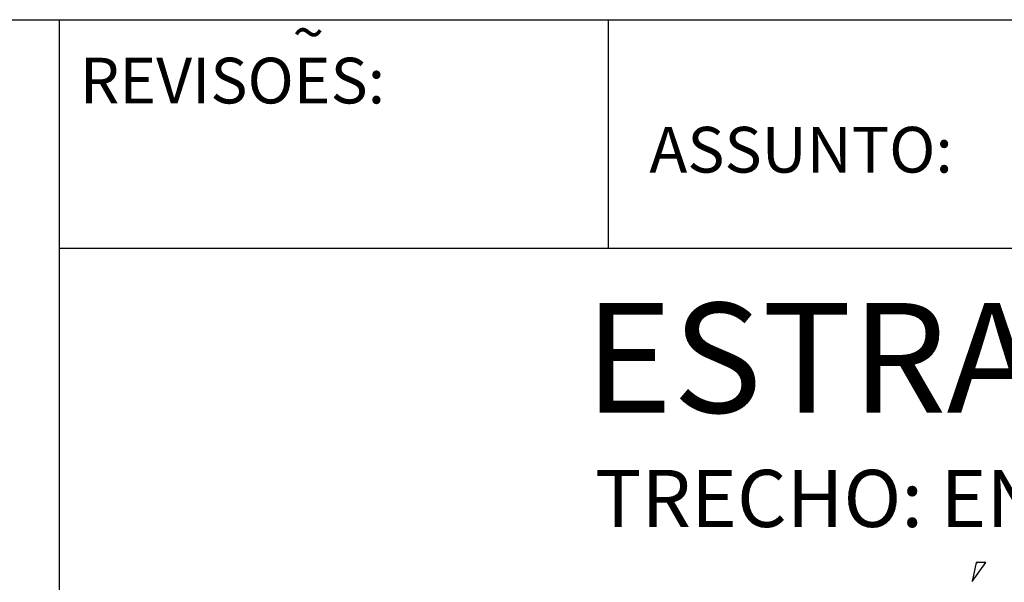
# Model space of a CAD drawing. Extents: x 15 to 4431, y 1154 to 2217.
# Drawn here: x 813 to 834, y 1218 to 1231 of the extents above; entities that cross this region are included whole.
import ezdxf

# ---------------------------------------------------------------- set-up
doc = ezdxf.new("R2010")
doc.units = 0
doc.header["$MEASUREMENT"] = 0
doc.linetypes.add('LIN0', pattern=[0])
doc.layers.get('0').update_dxf_attribs({"linetype": 'LIN0'})
doc.layers.add('MALHA', color=4, linetype='LIN0')
doc.styles.add('ROMAND', font='romand')

msp = doc.modelspace()

# ---------------------------------------------------------------- linework, layer by layer
at = {"color": 6}
msp.add_line((721.691, 1230.514), (901.316, 1230.514), dxfattribs=at)
at = {"color": 2}
for p, q in [((833.773, 1218.222), (834.067, 1218.638)), ((833.854, 1218.638), (833.773, 1218.222)), ((834.067, 1218.638), (833.854, 1218.638)), ((833.854, 1218.638), (833.895, 1218.638)), ((834.067, 1218.638), (834.067, 1218.638))]:
    msp.add_line(p, q, dxfattribs=at)
at = {"layer": 'MALHA', "color": 6}
msp.add_line((813.816, 1198.514), (813.816, 1230.514), dxfattribs=at)
at = {"layer": 'MALHA', "color": 4}
for p, q in [((825.816, 1225.514), (825.816, 1230.514)), ((813.816, 1225.514), (901.316, 1225.514))]:
    msp.add_line(p, q, dxfattribs=at)

# ---------------------------------------------------------------- texts
at = {"color": 2, "style": 'ROMAND'}
for s, height, p in [('~', 0.9, (818.912, 1229.786)), ('REVISOES:', 1, (814.257, 1228.682)), ('ASSUNTO:', 1, (826.712, 1227.169))]:
    msp.add_text(s, height=height, dxfattribs=at).set_placement(p)
at = {"color": 4, "style": 'ROMAND'}
msp.add_text('ESTRADA DA EXTREMA', height=2.4, dxfattribs=at).set_placement((825.292, 1221.917))
at = {"layer": 'MALHA', "color": 2, "style": 'ROMAND'}
msp.add_text('TRECHO: ENTRE A ESTRADA DO ESPIGÃO E A ESTRADA SÃO CAETANO', height=1.25, dxfattribs=at).set_placement((825.518, 1219.415))

doc.saveas('drawing.dxf')
